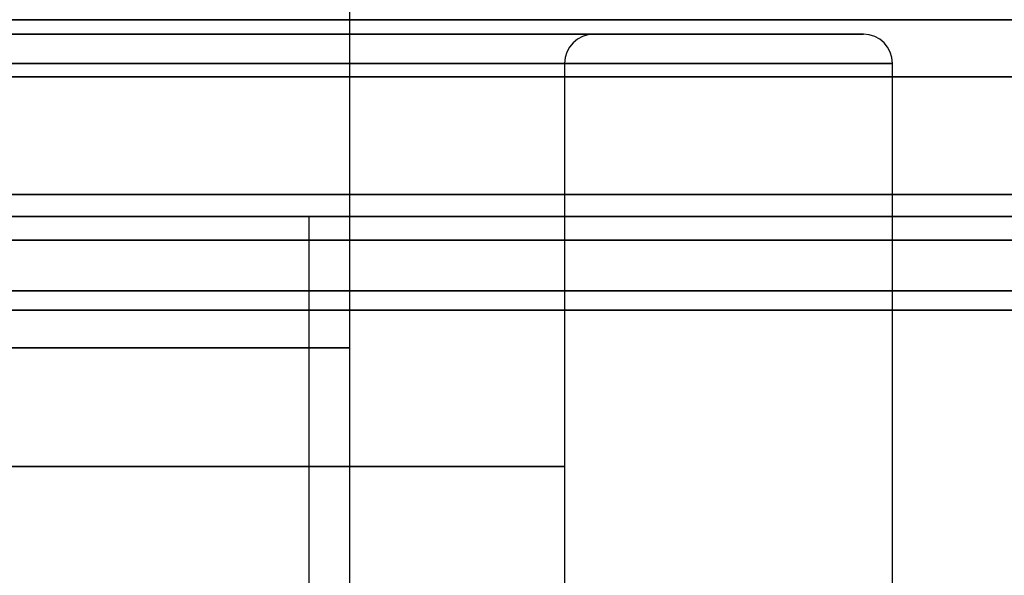
# Model space of a CAD drawing. Units: millimetres. Extents: x -507 to 618, y -128 to 147.
# Drawn here: x -412 to -398, y 75 to 83 of the extents above; entities that cross this region are included whole.
import ezdxf

# ---------------------------------------------------------------- set-up
doc = ezdxf.new("R2010")
doc.units = ezdxf.units.MM
doc.layers.add('JOULIA-TWINLINE', color=7, linetype='Continuous', true_color=0x64ff00)

msp = doc.modelspace()

# ---------------------------------------------------------------- linework, layer by layer
at = {"layer": 'JOULIA-TWINLINE', "color": 40, "true_color": 0xffca00}
for p, q in [((-407.45, 86.4, 58.5), (-407.45, 70.393, 58.5)), ((-404.1, 82.7, 58.5), (-400.4, 82.7, 58.5)), ((-404.5, 82.3, 58.5), (-404.5, 71.235, 58.5)), ((-400, 69.9, 58.5), (-400, 82.3, 58.5)), ((-408.006, 80.2, 76.166), (-408.006, 71.85, 76.166))]:
    msp.add_line(p, q, dxfattribs=at)
at = {"layer": 'JOULIA-TWINLINE', "color": 40, "true_color": 0xffca00, "extrusion": (0, 1, 0)}
for centre, radius in [((415, 58.5, 82.9), 18.9), ((415, 58.5, 82.7), 14.6)]:
    msp.add_circle(centre, radius, dxfattribs=at)
at = {"layer": 'JOULIA-TWINLINE', "color": 40, "true_color": 0xffca00, "extrusion": (0, -1, 0)}
for centre, radius in [((-415, 58.5, -82.7), 10.9), ((-415, 58.5, -82.3), 15), ((-415, 58.5, -78.396), 7.55), ((-415, 58.5, -76.768), 10.5)]:
    msp.add_circle(centre, radius, dxfattribs=at)
at = {"layer": 'JOULIA-TWINLINE', "color": 251, "true_color": 0x666666, "extrusion": (0, 1, 0)}
msp.add_circle((415, 58.5, 82.114), 17.075, dxfattribs=at)
at = {"layer": 'JOULIA-TWINLINE', "color": 251, "true_color": 0x666666, "extrusion": (1.42109e-16, 1, -1.55431e-15)}
msp.add_circle((415, 58.5, 79.875), 18.286, dxfattribs=at)
at = {"layer": 'JOULIA-TWINLINE', "color": 251, "true_color": 0x666666, "extrusion": (-1.42109e-16, -1, 1.49588e-15)}
msp.add_circle((-415, 58.5, -78.917), 19, dxfattribs=at)
at = {"layer": 'JOULIA-TWINLINE', "color": 40, "true_color": 0xffca00}
for centre, start, end in [((-404.1, 82.3, 58.5), 90, 180), ((-400.4, 82.3, 58.5), 0, 90)]:
    msp.add_arc(centre, 0.4, start, end, dxfattribs=at)
at = {"layer": 'JOULIA-TWINLINE', "color": 40, "true_color": 0xffca00, "extrusion": (0, -1, 0)}
for start, end in [(0, 180), (180, 0)]:
    msp.add_arc((-415, 58.5, -82.3), 10.5, start, end, dxfattribs=at)
at = {"layer": 'JOULIA-TWINLINE', "color": 40, "true_color": 0xffca00, "extrusion": (0, 1, 0)}
for centre, radius, start, end in [((415, 58.5, 80.5), 18.9, 180, 360), ((415, 58.5, 80.5), 18.9, 360, 180), ((415, 58.5, 80.2), 19, 180, 111.6), ((415, 58.5, 80.2), 19, 111.6, 180)]:
    msp.add_arc(centre, radius, start, end, dxfattribs=at)
at = {"layer": 'JOULIA-TWINLINE', "color": 251, "true_color": 0x666666, "extrusion": (0, 1, 0)}
msp.add_arc((415, 58.5, 79.178), 21, 91.7219, 270, dxfattribs=at)

doc.saveas('drawing.dxf')
